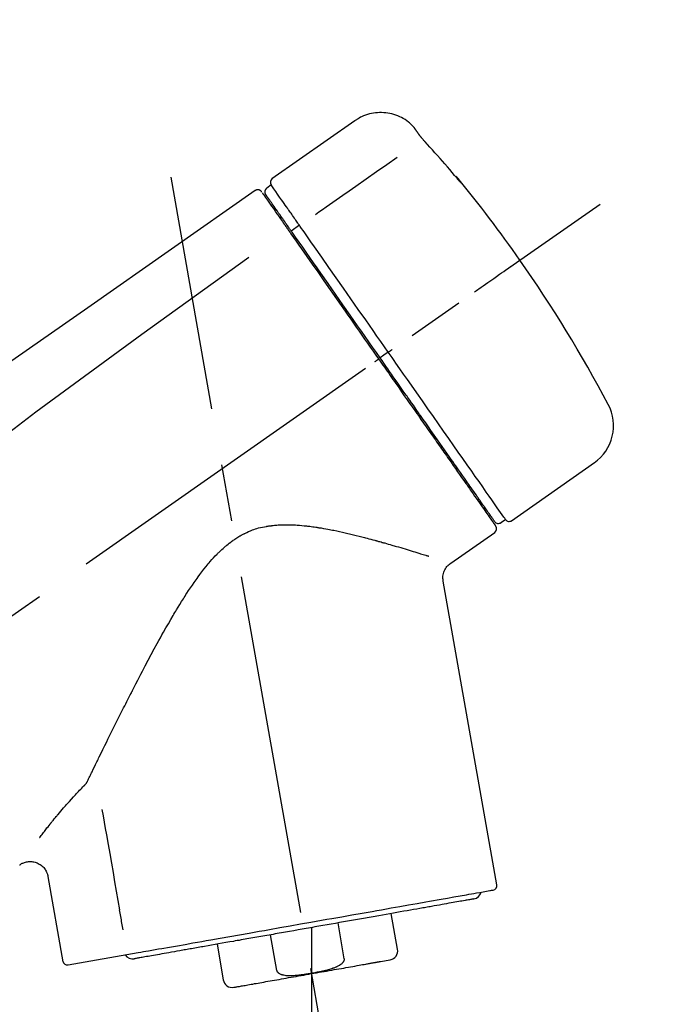
# Model space of a CAD drawing. Extents: x 163 to 26285, y 210 to 8610.
# Drawn here: x 8129 to 8201, y 3179 to 3287 of the extents above; entities that cross this region are included whole.
import ezdxf

# ---------------------------------------------------------------- set-up
doc = ezdxf.new("R2010")
doc.units = 0
doc.header["$LTSCALE"] = 50
doc.header["$MEASUREMENT"] = 0
doc.linetypes.add('CENTER2', pattern=[1.125, 0.75, -0.125, 0.125, -0.125])
doc.layers.get('0').update_dxf_attribs({"linetype": 'CONTINUOUS'})
doc.layers.add('150-機器', color=8, linetype='CONTINUOUS')
doc.layers.add('166-寸法B', color=11, linetype='CONTINUOUS')
doc.styles.add('KH001', font='txt')
doc.dimstyles.new('KH1xx030', dxfattribs={"dimscale": 30, "dimtxt": 2, "dimasz": 0.6, "dimexe": 0.3, "dimexo": 1.2, "dimgap": 0.5, "dimtad": 3, "dimdec": 1, "dimdsep": 46, "dimlunit": 6, "dimtxsty": 'KH001', "dimblk": 'DOT', "dimcen": 1, "dimdle": 1, "dimclrd": 256, "dimclre": 256, "dimclrt": 256, "dimadec": 0, "dimazin": 0, "dimtfac": 1, "dimtdec": 1, "dimtix": 1, "dimtmove": 2, "dimatfit": 3, "dimldrblk": 'CLOSEDBLANK', "dimfxl": 1, "dimtolj": 1, "dimtzin": 0, "dimlwd": -1, "dimlwe": -1, "dimarcsym": 0})

# ---------------------------------------------------------------- blocks, each defined once
blk = doc.blocks.new('_Dot')
at = {"color": 0, "linetype": 'ByBlock', "lineweight": -2}
blk.add_line((-0.5, 0), (-1, 0), dxfattribs=at)
at = {"color": 0, "linetype": 'ByBlock', "const_width": 0.5}
blk.add_lwpolyline([(-0.25, 0, 1), (0.25, 0, 1)], format="xyb", close=True, dxfattribs=at)
blk = doc.blocks.new('*D182')
at = {"layer": '166-寸法B', "transparency": 16777216}
for p, q in [((7386.62, 3285.51), (7386.62, 3351.95)), ((8486.62, 3063.49), (8486.62, 3351.95)), ((8468.62, 3342.95), (7404.62, 3342.95))]:
    blk.add_line(p, q, dxfattribs=at)
at = {"layer": '166-寸法B', "transparency": 16777216, "xscale": 18, "yscale": 18, "zscale": 18, "rotation": 180}
blk.add_blockref('_Dot', (7386.62, 3342.95), dxfattribs=at)
at = {"layer": '166-寸法B', "transparency": 16777216, "xscale": 18, "yscale": 18, "zscale": 18}
blk.add_blockref('_Dot', (8486.62, 3342.95), dxfattribs=at)
at = {"layer": '166-寸法B', "transparency": 16777216, "insert": (7936.62, 3391.75), "char_height": 60, "attachment_point": 5, "style": 'KH001'}
blk.add_mtext('\\A1;1,100', dxfattribs=at)
blk = doc.blocks.new('_ClosedBlank')
at = {"color": 0, "linetype": 'ByBlock', "lineweight": -2}
for p, q in [((-1, 0.1667), (0, 0)), ((-1, 0.1667), (-1, -0.1667)), ((0, 0), (-1, -0.1667))]:
    blk.add_line(p, q, dxfattribs=at)

msp = doc.modelspace()

# ---------------------------------------------------------------- linework, layer by layer
at = {"layer": '150-機器', "color": 13, "linetype": 'Continuous'}
for p, q in [((8166.22, 3276.37), (8157.09, 3269.98)), ((8157.01, 3269.31), (8156.52, 3268.97)), ((8158.14, 3265.78), (8157.98, 3265.67)), ((8160.11, 3264.89), (8159.22, 3264.24)), ((8169.39, 3250.59), (8168.98, 3250.3)), ((8169.88, 3250.93), (8169.39, 3250.59)), ((8183.4, 3232.4), (8192.54, 3238.79)), ((8179.66, 3234.7), (8179.82, 3234.82)), ((8182.26, 3232.2), (8182.75, 3232.55)), ((8176.74, 3227.73), (8181.57, 3231.11)), ((8181.81, 3192.39), (8175.92, 3225.77)), ((8132.48, 3193.3), (8134.13, 3183.93)), ((8170.9, 3185.3), (8170.21, 3189.23)), ((8161.45, 3187.69), (8161.45, 3182.65)), ((8164.32, 3188.19), (8165.01, 3184.26)), ((8157.64, 3182.96), (8156.95, 3186.89)), ((8151.06, 3185.85), (8151.75, 3181.93)), ((8134.7, 3183.58), (8142.41, 3184.94)), ((8169.04, 3183.96), (8170.09, 3184.15))]:
    msp.add_line(p, q, dxfattribs=at)
at = {"layer": '150-機器', "color": 13, "linetype": 'CENTER2'}
for p, q in [((8170.04, 3133.93), (8146.01, 3270.17)), ((7906.28, 3066.35), (8193.15, 3267.22)), ((8161.45, 3182.65), (8161.45, 3122.45))]:
    msp.add_line(p, q, dxfattribs=at)
at = {"layer": '150-機器', "color": 13, "linetype": 'Continuous'}
for points in [[(8172.74, 3275.6), (8172.69, 3275.66), (8172.64, 3275.72), (8172.59, 3275.77), (8172.54, 3275.83), (8172.43, 3275.94), (8172.32, 3276.04), (8172.21, 3276.14), (8172.1, 3276.23), (8171.91, 3276.37), (8171.73, 3276.5), (8171.53, 3276.61), (8171.33, 3276.72), (8171.13, 3276.82), (8170.92, 3276.91), (8170.71, 3276.99), (8170.49, 3277.06), (8170.27, 3277.12), (8170.05, 3277.17), (8169.83, 3277.21), (8169.6, 3277.24), (8169.38, 3277.26), (8169.15, 3277.27), (8168.93, 3277.27), (8168.7, 3277.26), (8168.47, 3277.24), (8168.25, 3277.21), (8168.03, 3277.17), (8167.81, 3277.12), (8167.59, 3277.06), (8167.37, 3276.99), (8167.16, 3276.91), (8166.95, 3276.81), (8166.82, 3276.75), (8166.69, 3276.67), (8166.56, 3276.6), (8166.43, 3276.52), (8166.37, 3276.47), (8166.31, 3276.43), (8166.24, 3276.39), (8166.18, 3276.34)], [(8172.75, 3275.58), (8172.75, 3275.58), (8172.75, 3275.58), (8172.75, 3275.58), (8172.75, 3275.58), (8172.75, 3275.58), (8172.75, 3275.59), (8172.74, 3275.59), (8172.74, 3275.59), (8172.74, 3275.6), (8172.74, 3275.6), (8172.74, 3275.6), (8172.73, 3275.6), (8172.73, 3275.61), (8172.73, 3275.61), (8172.73, 3275.61), (8172.73, 3275.61), (8172.72, 3275.62), (8172.72, 3275.62), (8172.72, 3275.62), (8172.72, 3275.62), (8172.72, 3275.62), (8172.72, 3275.63), (8172.72, 3275.63), (8172.72, 3275.63), (8172.71, 3275.63), (8172.71, 3275.63), (8172.71, 3275.63), (8172.71, 3275.63), (8172.71, 3275.63), (8172.71, 3275.64), (8172.71, 3275.64), (8172.71, 3275.64)], [(8173.31, 3274.78), (8173.31, 3274.79), (8173.3, 3274.79), (8173.3, 3274.79), (8173.3, 3274.8), (8173.29, 3274.81), (8173.28, 3274.82), (8173.28, 3274.83), (8173.27, 3274.84), (8173.26, 3274.85), (8173.25, 3274.87), (8173.24, 3274.89), (8173.23, 3274.9), (8173.21, 3274.92), (8173.2, 3274.94), (8173.18, 3274.96), (8173.17, 3274.98), (8173.15, 3275.01), (8173.13, 3275.03), (8173.11, 3275.06), (8173.1, 3275.09), (8173.08, 3275.11), (8173.06, 3275.14), (8173.04, 3275.17), (8173.02, 3275.19), (8173, 3275.22), (8172.99, 3275.24), (8172.97, 3275.27), (8172.95, 3275.29), (8172.94, 3275.31), (8172.93, 3275.32), (8172.92, 3275.34), (8172.9, 3275.36), (8172.89, 3275.37), (8172.88, 3275.39), (8172.87, 3275.4), (8172.86, 3275.42), (8172.86, 3275.43), (8172.85, 3275.44), (8172.84, 3275.45), (8172.83, 3275.47), (8172.82, 3275.48), (8172.81, 3275.49), (8172.81, 3275.5), (8172.8, 3275.51), (8172.79, 3275.52), (8172.79, 3275.53), (8172.78, 3275.54), (8172.77, 3275.55), (8172.77, 3275.55), (8172.77, 3275.56), (8172.76, 3275.56), (8172.76, 3275.57), (8172.76, 3275.57), (8172.76, 3275.57), (8172.75, 3275.58), (8172.75, 3275.58)], [(8174.17, 3273.77), (8174.17, 3273.77), (8174.16, 3273.78), (8174.16, 3273.78), (8174.15, 3273.79), (8174.14, 3273.8), (8174.13, 3273.81), (8174.12, 3273.82), (8174.11, 3273.84), (8174.09, 3273.85), (8174.08, 3273.87), (8174.06, 3273.89), (8174.04, 3273.91), (8174.03, 3273.93), (8174.01, 3273.95), (8173.99, 3273.97), (8173.98, 3273.98), (8173.95, 3274.01), (8173.93, 3274.04), (8173.91, 3274.06), (8173.89, 3274.09), (8173.86, 3274.12), (8173.83, 3274.15), (8173.8, 3274.18), (8173.77, 3274.22), (8173.74, 3274.25), (8173.71, 3274.29), (8173.68, 3274.33), (8173.65, 3274.37), (8173.62, 3274.4), (8173.59, 3274.43), (8173.56, 3274.47), (8173.53, 3274.5), (8173.51, 3274.53), (8173.49, 3274.55), (8173.47, 3274.58), (8173.45, 3274.6), (8173.44, 3274.62), (8173.42, 3274.64), (8173.41, 3274.65), (8173.39, 3274.67), (8173.39, 3274.68), (8173.38, 3274.69), (8173.37, 3274.7), (8173.36, 3274.71), (8173.35, 3274.72), (8173.34, 3274.73), (8173.34, 3274.74), (8173.33, 3274.75), (8173.33, 3274.76), (8173.32, 3274.76), (8173.32, 3274.77), (8173.32, 3274.77), (8173.31, 3274.78), (8173.31, 3274.78), (8173.31, 3274.78), (8173.31, 3274.78)], [(8177.43, 3270.05), (8177.16, 3270.37), (8176.9, 3270.68), (8176.63, 3271), (8176.37, 3271.31), (8176.1, 3271.62), (8175.83, 3271.93), (8175.56, 3272.24), (8175.28, 3272.55), (8175.01, 3272.85), (8174.73, 3273.16), (8174.45, 3273.46), (8174.17, 3273.77)], [(8170.85, 3272.32), (8169.71, 3271.53), (8168.58, 3270.74), (8167.45, 3269.94), (8166.31, 3269.15), (8165.59, 3268.64), (8164.87, 3268.14), (8164.15, 3267.64), (8163.43, 3267.13), (8163.04, 3266.86), (8162.65, 3266.58), (8162.26, 3266.31), (8161.87, 3266.04)], [(8177.82, 3269.63), (8177.82, 3269.62), (8177.82, 3269.62), (8177.82, 3269.62), (8177.82, 3269.62), (8177.82, 3269.62), (8177.83, 3269.61), (8177.83, 3269.61), (8177.83, 3269.61), (8177.83, 3269.6), (8177.84, 3269.6), (8177.84, 3269.59), (8177.84, 3269.59), (8177.84, 3269.59), (8177.84, 3269.58), (8177.84, 3269.58), (8177.84, 3269.58), (8177.84, 3269.58), (8177.83, 3269.58), (8177.83, 3269.59), (8177.82, 3269.6), (8177.81, 3269.62), (8177.8, 3269.63), (8177.79, 3269.64), (8177.78, 3269.65), (8177.76, 3269.66), (8177.74, 3269.68), (8177.73, 3269.7), (8177.71, 3269.72), (8177.69, 3269.74), (8177.67, 3269.76), (8177.65, 3269.79), (8177.63, 3269.81), (8177.61, 3269.83), (8177.59, 3269.86), (8177.57, 3269.88), (8177.55, 3269.9), (8177.53, 3269.92), (8177.52, 3269.94), (8177.5, 3269.96), (8177.48, 3269.99), (8177.47, 3270), (8177.46, 3270.01), (8177.45, 3270.02), (8177.44, 3270.03), (8177.44, 3270.03), (8177.44, 3270.04), (8177.43, 3270.04), (8177.43, 3270.05)], [(8177.5, 3270.07), (8177.5, 3270.07), (8177.5, 3270.07), (8177.5, 3270.07), (8177.51, 3270.07), (8177.51, 3270.07), (8177.51, 3270.06), (8177.51, 3270.06), (8177.52, 3270.05), (8177.53, 3270.04), (8177.54, 3270.02), (8177.55, 3270), (8177.56, 3269.99), (8177.58, 3269.97), (8177.59, 3269.95), (8177.61, 3269.93), (8177.62, 3269.91), (8177.63, 3269.89), (8177.65, 3269.87), (8177.66, 3269.85), (8177.67, 3269.83), (8177.69, 3269.81), (8177.7, 3269.79), (8177.72, 3269.77), (8177.73, 3269.75), (8177.74, 3269.73), (8177.75, 3269.71), (8177.77, 3269.7), (8177.78, 3269.68), (8177.78, 3269.67), (8177.79, 3269.66), (8177.8, 3269.65), (8177.81, 3269.64), (8177.81, 3269.64), (8177.81, 3269.63), (8177.81, 3269.63), (8177.82, 3269.63)], [(8177.73, 3269.69), (8177.73, 3269.69), (8177.73, 3269.69), (8177.73, 3269.7), (8177.73, 3269.7), (8177.72, 3269.71), (8177.72, 3269.71), (8177.71, 3269.72), (8177.7, 3269.73), (8177.69, 3269.74), (8177.68, 3269.76), (8177.66, 3269.77), (8177.65, 3269.79), (8177.64, 3269.8), (8177.63, 3269.81), (8177.62, 3269.82), (8177.61, 3269.83), (8177.61, 3269.84), (8177.6, 3269.84), (8177.6, 3269.85), (8177.59, 3269.86)], [(8177.73, 3269.7), (8177.74, 3269.7), (8177.75, 3269.69), (8177.76, 3269.69), (8177.76, 3269.68), (8177.77, 3269.67), (8177.78, 3269.67), (8177.79, 3269.66), (8177.79, 3269.65), (8177.8, 3269.65), (8177.8, 3269.64), (8177.81, 3269.63), (8177.82, 3269.63)], [(8155.25, 3268.69), (8146.06, 3262.25), (8136.87, 3255.82), (8127.68, 3249.38), (8118.49, 3242.95), (8109.3, 3236.51), (8100.11, 3230.08), (8090.91, 3223.64), (8081.72, 3217.2)], [(8155.81, 3268.7), (8155.8, 3268.71), (8155.79, 3268.71), (8155.78, 3268.72), (8155.76, 3268.73), (8155.74, 3268.74), (8155.72, 3268.75), (8155.7, 3268.76), (8155.68, 3268.77), (8155.64, 3268.78), (8155.6, 3268.78), (8155.56, 3268.79), (8155.53, 3268.79), (8155.49, 3268.78), (8155.45, 3268.78), (8155.42, 3268.77), (8155.38, 3268.76), (8155.36, 3268.75), (8155.34, 3268.74), (8155.31, 3268.73), (8155.29, 3268.72), (8155.28, 3268.71), (8155.27, 3268.7), (8155.26, 3268.7), (8155.25, 3268.69)], [(8155.95, 3268.53), (8155.93, 3268.58), (8155.9, 3268.63), (8155.87, 3268.67), (8155.82, 3268.69), (8155.82, 3268.7), (8155.82, 3268.7), (8155.81, 3268.7), (8155.81, 3268.7)], [(8158.7, 3266.9), (8158.56, 3267.09), (8158.42, 3267.29), (8158.29, 3267.49), (8158.15, 3267.68), (8157.94, 3267.99), (8157.72, 3268.29), (8157.51, 3268.59), (8157.3, 3268.9), (8157.23, 3269), (8157.15, 3269.1), (8157.08, 3269.21), (8157.01, 3269.31), (8157.01, 3269.31), (8157.01, 3269.31), (8157.01, 3269.31), (8157.01, 3269.31)], [(8156.04, 3268.43), (8156.04, 3268.43), (8156.05, 3268.43), (8156.05, 3268.42), (8156.05, 3268.42), (8156.08, 3268.38), (8156.11, 3268.34), (8156.13, 3268.3), (8156.16, 3268.26), (8156.27, 3268.11), (8156.38, 3267.95), (8156.48, 3267.8), (8156.59, 3267.65), (8156.75, 3267.42), (8156.91, 3267.2), (8157.06, 3266.97), (8157.22, 3266.75), (8157.33, 3266.6), (8157.43, 3266.45), (8157.53, 3266.3), (8157.64, 3266.15)], [(8158.12, 3265.81), (8157.98, 3266.02), (8157.83, 3266.22), (8157.69, 3266.43), (8157.55, 3266.63), (8157.44, 3266.78), (8157.33, 3266.94), (8157.22, 3267.09), (8157.12, 3267.24), (8157.03, 3267.37), (8156.94, 3267.5), (8156.85, 3267.63), (8156.76, 3267.76), (8156.74, 3267.78), (8156.72, 3267.81), (8156.71, 3267.83), (8156.69, 3267.85), (8156.66, 3267.89), (8156.64, 3267.93), (8156.61, 3267.97), (8156.58, 3268), (8156.57, 3268.02), (8156.56, 3268.04), (8156.55, 3268.05), (8156.54, 3268.07), (8156.51, 3268.11), (8156.49, 3268.15), (8156.46, 3268.18), (8156.43, 3268.22), (8156.42, 3268.23), (8156.41, 3268.25), (8156.41, 3268.26), (8156.4, 3268.27), (8156.4, 3268.27), (8156.4, 3268.27), (8156.4, 3268.27), (8156.39, 3268.28)], [(8158.75, 3266.83), (8158.74, 3266.83), (8158.74, 3266.84), (8158.74, 3266.84), (8158.73, 3266.85), (8158.73, 3266.86), (8158.72, 3266.86), (8158.72, 3266.87), (8158.72, 3266.87), (8158.71, 3266.88), (8158.71, 3266.89), (8158.7, 3266.89), (8158.7, 3266.9)], [(8160.11, 3264.89), (8160.07, 3264.94), (8160.03, 3265), (8159.99, 3265.05), (8159.95, 3265.11), (8159.88, 3265.21), (8159.8, 3265.32), (8159.73, 3265.43), (8159.65, 3265.53), (8159.56, 3265.67), (8159.46, 3265.81), (8159.36, 3265.95), (8159.27, 3266.09), (8159.19, 3266.2), (8159.11, 3266.31), (8159.03, 3266.42), (8158.95, 3266.53), (8158.92, 3266.59), (8158.88, 3266.64), (8158.84, 3266.69), (8158.81, 3266.74), (8158.79, 3266.76), (8158.78, 3266.79), (8158.76, 3266.81), (8158.75, 3266.83)], [(8157.64, 3266.15), (8157.66, 3266.12), (8157.69, 3266.08), (8157.71, 3266.05), (8157.73, 3266.02), (8157.81, 3265.91), (8157.89, 3265.8), (8157.96, 3265.69), (8158.04, 3265.58), (8158.14, 3265.44), (8158.24, 3265.3), (8158.34, 3265.15), (8158.44, 3265.01), (8158.5, 3264.92), (8158.56, 3264.84), (8158.62, 3264.75), (8158.68, 3264.67), (8158.74, 3264.58), (8158.8, 3264.49), (8158.86, 3264.41), (8158.92, 3264.32), (8158.98, 3264.23), (8159.05, 3264.13), (8159.12, 3264.04), (8159.18, 3263.95)], [(8159.31, 3264.12), (8159.27, 3264.17), (8159.24, 3264.21), (8159.2, 3264.26), (8159.17, 3264.31), (8159.14, 3264.36), (8159.11, 3264.4), (8159.07, 3264.45), (8159.04, 3264.5), (8158.98, 3264.58), (8158.92, 3264.67), (8158.86, 3264.76), (8158.8, 3264.84), (8158.77, 3264.88), (8158.74, 3264.93), (8158.71, 3264.97), (8158.68, 3265.01), (8158.63, 3265.08), (8158.58, 3265.15), (8158.53, 3265.22), (8158.48, 3265.3), (8158.46, 3265.33), (8158.44, 3265.36), (8158.41, 3265.39), (8158.39, 3265.43), (8158.35, 3265.48), (8158.31, 3265.54), (8158.27, 3265.59), (8158.23, 3265.65), (8158.22, 3265.67), (8158.2, 3265.7), (8158.18, 3265.72), (8158.17, 3265.74), (8158.16, 3265.76), (8158.14, 3265.78), (8158.13, 3265.8), (8158.12, 3265.81)], [(8160.24, 3264.69), (8160.23, 3264.71), (8160.22, 3264.72), (8160.21, 3264.74), (8160.2, 3264.76), (8160.19, 3264.77), (8160.17, 3264.79), (8160.16, 3264.81), (8160.15, 3264.82), (8160.14, 3264.84), (8160.13, 3264.85), (8160.12, 3264.87), (8160.11, 3264.89)], [(8169.88, 3250.93), (8169.46, 3251.52), (8169.05, 3252.12), (8168.63, 3252.71), (8168.22, 3253.3), (8167.4, 3254.47), (8166.58, 3255.64), (8165.76, 3256.81), (8164.94, 3257.98), (8164.14, 3259.12), (8163.35, 3260.25), (8162.56, 3261.39), (8161.76, 3262.52), (8161.38, 3263.07), (8161, 3263.61), (8160.62, 3264.15), (8160.24, 3264.69)], [(8159.18, 3263.95), (8159.47, 3263.53), (8159.76, 3263.12), (8160.05, 3262.71), (8160.34, 3262.3), (8160.93, 3261.45), (8161.53, 3260.6), (8162.12, 3259.75), (8162.72, 3258.9), (8163.32, 3258.04), (8163.93, 3257.17), (8164.53, 3256.31), (8165.14, 3255.44), (8165.44, 3255), (8165.75, 3254.57), (8166.06, 3254.13), (8166.36, 3253.69), (8166.67, 3253.25), (8166.98, 3252.81), (8167.28, 3252.38), (8167.59, 3251.94), (8167.9, 3251.5), (8168.2, 3251.06), (8168.51, 3250.62), (8168.82, 3250.19)], [(8168.98, 3250.3), (8168.57, 3250.89), (8168.16, 3251.48), (8167.74, 3252.07), (8167.33, 3252.65), (8166.92, 3253.24), (8166.51, 3253.82), (8166.1, 3254.41), (8165.7, 3254.99), (8164.88, 3256.15), (8164.07, 3257.31), (8163.26, 3258.47), (8162.45, 3259.63), (8162.05, 3260.2), (8161.65, 3260.77), (8161.25, 3261.34), (8160.85, 3261.91), (8160.47, 3262.46), (8160.08, 3263.01), (8159.69, 3263.56), (8159.31, 3264.12)], [(8154.54, 3261.35), (8142.8, 3252.89), (8131.16, 3244.33), (8119.68, 3235.56), (8108.45, 3226.48), (8104.95, 3223.52), (8101.48, 3220.53), (8098.03, 3217.51), (8094.58, 3214.49)], [(8179.34, 3257.55), (8179.46, 3257.64), (8179.58, 3257.72), (8179.71, 3257.81), (8179.83, 3257.9), (8180.08, 3258.07), (8180.32, 3258.24), (8180.57, 3258.41), (8180.82, 3258.59), (8181.14, 3258.81), (8181.46, 3259.04), (8181.78, 3259.26), (8182.1, 3259.49), (8182.33, 3259.65), (8182.57, 3259.81), (8182.8, 3259.97), (8183.03, 3260.14), (8183.11, 3260.19), (8183.18, 3260.24), (8183.26, 3260.3), (8183.33, 3260.35), (8183.35, 3260.36), (8183.36, 3260.37), (8183.38, 3260.38), (8183.39, 3260.39)], [(8168.41, 3249.9), (8168.42, 3249.91), (8168.44, 3249.92), (8168.45, 3249.93), (8168.46, 3249.94), (8168.48, 3249.95), (8168.49, 3249.96), (8168.5, 3249.96), (8168.52, 3249.97), (8168.54, 3249.99), (8168.57, 3250.01), (8168.59, 3250.03), (8168.62, 3250.04), (8168.63, 3250.05), (8168.64, 3250.06), (8168.65, 3250.07), (8168.66, 3250.07), (8168.68, 3250.09), (8168.7, 3250.1), (8168.72, 3250.11), (8168.74, 3250.13), (8168.74, 3250.13), (8168.75, 3250.14), (8168.76, 3250.14), (8168.77, 3250.15), (8168.78, 3250.16), (8168.79, 3250.16), (8168.8, 3250.17), (8168.81, 3250.18), (8168.81, 3250.18), (8168.81, 3250.18), (8168.82, 3250.18), (8168.82, 3250.19)], [(8168.82, 3250.19), (8168.98, 3249.96), (8169.13, 3249.74), (8169.29, 3249.51), (8169.45, 3249.29), (8169.61, 3249.06), (8169.76, 3248.84), (8169.92, 3248.61), (8170.08, 3248.38), (8170.24, 3248.16), (8170.39, 3247.93), (8170.55, 3247.71), (8170.71, 3247.48), (8171.02, 3247.04), (8171.33, 3246.59), (8171.64, 3246.15), (8171.96, 3245.7), (8172.11, 3245.49), (8172.26, 3245.27), (8172.41, 3245.05), (8172.56, 3244.83), (8172.72, 3244.62), (8172.87, 3244.4), (8173.02, 3244.18), (8173.18, 3243.96), (8173.47, 3243.54), (8173.76, 3243.13), (8174.05, 3242.71), (8174.35, 3242.29), (8174.49, 3242.09), (8174.63, 3241.89), (8174.77, 3241.69), (8174.91, 3241.49), (8175.05, 3241.29), (8175.19, 3241.09), (8175.33, 3240.89), (8175.47, 3240.69), (8175.6, 3240.5), (8175.73, 3240.31), (8175.86, 3240.13), (8175.99, 3239.94), (8176.13, 3239.75), (8176.26, 3239.56), (8176.39, 3239.37), (8176.52, 3239.18), (8176.77, 3238.84), (8177.01, 3238.49), (8177.25, 3238.14), (8177.5, 3237.79), (8177.72, 3237.47), (8177.94, 3237.15), (8178.17, 3236.83), (8178.39, 3236.51), (8178.49, 3236.37), (8178.59, 3236.23), (8178.69, 3236.09), (8178.79, 3235.94), (8178.89, 3235.8), (8178.99, 3235.66), (8179.09, 3235.52), (8179.19, 3235.37), (8179.36, 3235.12), (8179.54, 3234.87), (8179.71, 3234.63), (8179.89, 3234.38), (8180.04, 3234.16), (8180.18, 3233.95), (8180.33, 3233.74), (8180.48, 3233.53), (8180.6, 3233.36), (8180.72, 3233.19), (8180.84, 3233.01), (8180.96, 3232.84), (8181.05, 3232.71), (8181.14, 3232.58), (8181.23, 3232.45), (8181.33, 3232.32), (8181.39, 3232.24), (8181.45, 3232.15), (8181.51, 3232.06), (8181.57, 3231.97), (8181.58, 3231.96), (8181.6, 3231.94), (8181.61, 3231.92), (8181.63, 3231.89), (8181.66, 3231.85), (8181.68, 3231.82), (8181.69, 3231.8), (8181.69, 3231.8), (8181.69, 3231.8), (8181.69, 3231.8), (8181.69, 3231.8), (8181.69, 3231.8)], [(8181.56, 3232.33), (8181.57, 3232.33), (8181.57, 3232.32), (8181.57, 3232.32), (8181.57, 3232.32), (8181.57, 3232.32), (8181.57, 3232.32), (8181.57, 3232.33), (8181.57, 3232.33), (8181.56, 3232.33), (8181.56, 3232.33), (8181.56, 3232.33), (8181.56, 3232.33), (8181.54, 3232.36), (8181.52, 3232.39), (8181.51, 3232.41), (8181.49, 3232.44), (8181.44, 3232.51), (8181.39, 3232.58), (8181.33, 3232.66), (8181.28, 3232.73), (8181.27, 3232.75), (8181.26, 3232.76), (8181.25, 3232.78), (8181.24, 3232.79), (8181.21, 3232.83), (8181.19, 3232.87), (8181.16, 3232.9), (8181.14, 3232.94), (8181.12, 3232.96), (8181.11, 3232.98), (8181.1, 3233), (8181.08, 3233.02), (8181.04, 3233.08), (8180.99, 3233.15), (8180.95, 3233.21), (8180.9, 3233.27), (8180.87, 3233.32), (8180.83, 3233.37), (8180.8, 3233.42), (8180.76, 3233.47), (8180.69, 3233.58), (8180.61, 3233.7), (8180.53, 3233.81), (8180.45, 3233.92), (8180.41, 3233.98), (8180.36, 3234.05), (8180.32, 3234.11), (8180.27, 3234.17), (8180.2, 3234.27), (8180.13, 3234.38), (8180.06, 3234.48), (8179.98, 3234.59), (8179.96, 3234.62), (8179.93, 3234.66), (8179.91, 3234.7), (8179.88, 3234.73), (8179.83, 3234.81), (8179.78, 3234.88), (8179.72, 3234.96), (8179.67, 3235.04), (8179.64, 3235.08), (8179.61, 3235.12), (8179.59, 3235.16), (8179.56, 3235.2), (8179.41, 3235.4), (8179.27, 3235.61), (8179.13, 3235.81), (8178.98, 3236.02), (8178.85, 3236.2), (8178.72, 3236.39), (8178.59, 3236.57), (8178.46, 3236.76), (8178.24, 3237.07), (8178.03, 3237.38), (8177.81, 3237.69), (8177.59, 3238), (8177.51, 3238.11), (8177.44, 3238.22), (8177.36, 3238.33), (8177.29, 3238.44), (8177.12, 3238.67), (8176.96, 3238.9), (8176.8, 3239.13), (8176.64, 3239.36), (8176.56, 3239.48), (8176.48, 3239.59), (8176.39, 3239.71), (8176.31, 3239.83), (8176.05, 3240.2), (8175.8, 3240.56), (8175.54, 3240.93), (8175.28, 3241.3), (8175.1, 3241.56), (8174.92, 3241.81), (8174.74, 3242.07), (8174.56, 3242.33), (8174.28, 3242.74), (8173.99, 3243.15), (8173.7, 3243.55), (8173.42, 3243.96), (8173.32, 3244.1), (8173.22, 3244.24), (8173.12, 3244.38), (8173.03, 3244.52), (8172.83, 3244.81), (8172.63, 3245.09), (8172.43, 3245.37), (8172.24, 3245.65), (8172.14, 3245.79), (8172.04, 3245.94), (8171.94, 3246.08), (8171.84, 3246.22), (8171.53, 3246.65), (8171.23, 3247.08), (8170.93, 3247.51), (8170.63, 3247.94), (8170.43, 3248.24), (8170.22, 3248.53), (8170.02, 3248.82), (8169.81, 3249.11), (8169.6, 3249.41), (8169.4, 3249.71), (8169.19, 3250), (8168.98, 3250.3)], [(8169.88, 3250.93), (8169.88, 3250.93), (8169.89, 3250.93), (8169.89, 3250.94), (8169.9, 3250.94), (8169.9, 3250.94), (8169.91, 3250.95), (8169.91, 3250.95), (8169.92, 3250.95), (8169.92, 3250.96), (8169.93, 3250.97), (8169.94, 3250.97), (8169.95, 3250.98), (8169.97, 3250.99), (8169.98, 3251), (8170, 3251.01), (8170.01, 3251.02), (8170.04, 3251.04), (8170.07, 3251.06), (8170.1, 3251.08), (8170.13, 3251.1), (8170.15, 3251.12), (8170.18, 3251.14), (8170.21, 3251.16), (8170.23, 3251.18), (8170.25, 3251.19), (8170.26, 3251.19), (8170.27, 3251.2), (8170.29, 3251.21), (8170.29, 3251.21), (8170.29, 3251.21), (8170.29, 3251.21), (8170.29, 3251.22)], [(8182.75, 3232.54), (8182.75, 3232.55), (8182.75, 3232.55), (8182.75, 3232.55), (8182.75, 3232.55), (8182.71, 3232.61), (8182.67, 3232.67), (8182.63, 3232.72), (8182.59, 3232.78), (8182.4, 3233.05), (8182.22, 3233.31), (8182.03, 3233.57), (8181.85, 3233.84), (8181.55, 3234.26), (8181.25, 3234.69), (8180.95, 3235.12), (8180.65, 3235.55), (8180.25, 3236.12), (8179.85, 3236.7), (8179.44, 3237.27), (8179.04, 3237.85), (8178.55, 3238.55), (8178.06, 3239.25), (8177.57, 3239.95), (8177.08, 3240.65), (8176.52, 3241.45), (8175.96, 3242.25), (8175.4, 3243.05), (8174.84, 3243.85), (8174.23, 3244.72), (8173.62, 3245.58), (8173.01, 3246.45), (8172.41, 3247.32), (8171.99, 3247.92), (8171.56, 3248.52), (8171.14, 3249.12), (8170.72, 3249.73), (8170.51, 3250.03), (8170.3, 3250.33), (8170.09, 3250.63), (8169.88, 3250.93)], [(8136.83, 3203.78), (8136.89, 3203.91), (8136.95, 3204.04), (8137.01, 3204.17), (8137.08, 3204.29), (8137.14, 3204.42), (8137.2, 3204.56), (8137.27, 3204.69), (8137.33, 3204.82), (8137.46, 3205.09), (8137.59, 3205.36), (8137.72, 3205.62), (8137.85, 3205.89), (8137.92, 3206.03), (8137.99, 3206.17), (8138.05, 3206.3), (8138.12, 3206.44), (8138.33, 3206.86), (8138.53, 3207.27), (8138.74, 3207.69), (8138.94, 3208.11), (8139.08, 3208.39), (8139.22, 3208.68), (8139.37, 3208.97), (8139.51, 3209.26), (8139.73, 3209.7), (8139.95, 3210.14), (8140.17, 3210.58), (8140.39, 3211.02), (8140.46, 3211.17), (8140.54, 3211.32), (8140.61, 3211.47), (8140.69, 3211.61), (8140.8, 3211.84), (8140.92, 3212.07), (8141.03, 3212.29), (8141.15, 3212.52), (8141.18, 3212.59), (8141.22, 3212.67), (8141.26, 3212.74), (8141.3, 3212.82), (8141.38, 3212.97), (8141.45, 3213.12), (8141.53, 3213.27), (8141.61, 3213.42), (8141.65, 3213.5), (8141.68, 3213.57), (8141.72, 3213.65), (8141.76, 3213.73), (8141.96, 3214.11), (8142.15, 3214.49), (8142.35, 3214.87), (8142.54, 3215.24), (8142.7, 3215.55), (8142.86, 3215.86), (8143.02, 3216.16), (8143.18, 3216.47), (8143.51, 3217.08), (8143.84, 3217.7), (8144.17, 3218.31), (8144.5, 3218.92), (8144.67, 3219.23), (8144.84, 3219.54), (8145.01, 3219.85), (8145.18, 3220.15), (8145.44, 3220.62), (8145.71, 3221.08), (8145.97, 3221.53), (8146.24, 3221.99), (8146.33, 3222.15), (8146.43, 3222.3), (8146.52, 3222.45), (8146.61, 3222.6), (8146.79, 3222.91), (8146.98, 3223.21), (8147.17, 3223.52), (8147.36, 3223.82), (8147.45, 3223.97), (8147.55, 3224.13), (8147.65, 3224.28), (8147.74, 3224.43), (8147.94, 3224.73), (8148.14, 3225.03), (8148.35, 3225.33), (8148.55, 3225.63), (8148.65, 3225.78), (8148.76, 3225.92), (8148.86, 3226.07), (8148.97, 3226.22), (8149.18, 3226.51), (8149.4, 3226.8), (8149.62, 3227.08), (8149.85, 3227.37), (8149.96, 3227.51), (8150.08, 3227.65), (8150.19, 3227.79), (8150.31, 3227.93), (8150.49, 3228.13), (8150.68, 3228.33), (8150.87, 3228.53), (8151.06, 3228.72), (8151.12, 3228.79), (8151.19, 3228.86), (8151.25, 3228.92), (8151.32, 3228.98), (8151.45, 3229.11), (8151.58, 3229.24), (8151.72, 3229.36), (8151.85, 3229.48), (8151.92, 3229.54), (8151.99, 3229.6), (8152.06, 3229.66), (8152.13, 3229.72), (8152.27, 3229.83), (8152.41, 3229.94), (8152.56, 3230.05), (8152.7, 3230.16), (8152.78, 3230.22), (8152.85, 3230.27), (8152.93, 3230.32), (8153, 3230.37), (8153.12, 3230.45), (8153.23, 3230.52), (8153.35, 3230.59), (8153.47, 3230.66), (8153.51, 3230.68), (8153.54, 3230.71), (8153.58, 3230.73), (8153.62, 3230.75), (8153.7, 3230.8), (8153.79, 3230.84), (8153.87, 3230.88), (8153.95, 3230.93), (8153.99, 3230.95), (8154.03, 3230.97), (8154.07, 3230.99), (8154.11, 3231.01), (8154.32, 3231.11), (8154.52, 3231.21), (8154.73, 3231.3), (8154.94, 3231.39), (8155.11, 3231.45), (8155.28, 3231.51), (8155.45, 3231.56), (8155.63, 3231.61), (8155.84, 3231.66), (8156.06, 3231.7), (8156.29, 3231.74), (8156.51, 3231.78), (8156.55, 3231.79), (8156.6, 3231.8), (8156.64, 3231.8), (8156.69, 3231.81), (8156.77, 3231.83), (8156.86, 3231.84), (8156.95, 3231.85), (8157.04, 3231.86), (8157.09, 3231.87), (8157.13, 3231.87), (8157.18, 3231.88), (8157.22, 3231.88), (8157.36, 3231.9), (8157.49, 3231.91), (8157.62, 3231.93), (8157.76, 3231.94), (8157.85, 3231.94), (8157.94, 3231.95), (8158.02, 3231.95), (8158.11, 3231.95), (8158.38, 3231.96), (8158.64, 3231.97), (8158.91, 3231.97), (8159.17, 3231.97), (8159.35, 3231.97), (8159.52, 3231.96), (8159.69, 3231.95), (8159.87, 3231.93), (8160.13, 3231.91), (8160.39, 3231.89), (8160.64, 3231.86), (8160.9, 3231.83), (8160.99, 3231.82), (8161.07, 3231.81), (8161.16, 3231.8), (8161.25, 3231.79), (8161.41, 3231.77), (8161.58, 3231.75), (8161.75, 3231.72), (8161.92, 3231.7), (8162.01, 3231.68), (8162.09, 3231.67), (8162.17, 3231.66), (8162.26, 3231.64), (8162.5, 3231.61), (8162.75, 3231.56), (8163, 3231.52), (8163.25, 3231.48), (8163.41, 3231.45), (8163.57, 3231.41), (8163.73, 3231.38), (8163.89, 3231.35), (8164.21, 3231.28), (8164.52, 3231.22), (8164.83, 3231.15), (8165.15, 3231.08), (8165.3, 3231.04), (8165.45, 3231.01), (8165.61, 3230.97), (8165.76, 3230.93), (8166.06, 3230.86), (8166.36, 3230.79), (8166.66, 3230.71), (8166.96, 3230.64), (8167.1, 3230.6), (8167.25, 3230.56), (8167.39, 3230.53), (8167.54, 3230.49), (8167.75, 3230.43), (8167.97, 3230.37), (8168.18, 3230.32), (8168.39, 3230.26), (8168.46, 3230.24), (8168.53, 3230.22), (8168.6, 3230.2), (8168.67, 3230.18), (8168.81, 3230.14), (8168.94, 3230.11), (8169.08, 3230.07), (8169.22, 3230.03), (8169.28, 3230.01), (8169.35, 3229.99), (8169.42, 3229.97), (8169.48, 3229.96), (8169.68, 3229.9), (8169.88, 3229.84), (8170.07, 3229.79), (8170.27, 3229.73), (8170.39, 3229.7), (8170.52, 3229.66), (8170.64, 3229.62), (8170.77, 3229.59), (8171.01, 3229.52), (8171.24, 3229.45), (8171.48, 3229.38), (8171.72, 3229.3), (8171.83, 3229.27), (8171.94, 3229.24), (8172.06, 3229.2), (8172.17, 3229.17), (8172.38, 3229.1), (8172.6, 3229.04), (8172.81, 3228.97), (8173.03, 3228.91), (8173.13, 3228.88), (8173.23, 3228.85), (8173.33, 3228.81), (8173.43, 3228.78), (8173.57, 3228.74), (8173.71, 3228.7), (8173.85, 3228.65), (8173.99, 3228.61), (8174.04, 3228.59), (8174.08, 3228.58), (8174.12, 3228.57), (8174.17, 3228.55), (8174.21, 3228.54), (8174.26, 3228.53), (8174.3, 3228.51), (8174.34, 3228.5)], [(8175.92, 3225.75), (8175.92, 3225.8), (8175.91, 3225.85), (8175.9, 3225.89), (8175.89, 3225.94), (8175.88, 3226.04), (8175.88, 3226.13), (8175.88, 3226.22), (8175.88, 3226.32), (8175.9, 3226.46), (8175.93, 3226.6), (8175.97, 3226.74), (8176.02, 3226.87), (8176.08, 3227), (8176.15, 3227.13), (8176.23, 3227.25), (8176.31, 3227.37), (8176.38, 3227.43), (8176.44, 3227.5), (8176.51, 3227.56), (8176.59, 3227.62), (8176.63, 3227.65), (8176.67, 3227.68), (8176.7, 3227.7), (8176.74, 3227.73)], [(8136.44, 3203.26), (8136.46, 3203.28), (8136.49, 3203.3), (8136.51, 3203.32), (8136.53, 3203.34), (8136.55, 3203.37), (8136.57, 3203.39), (8136.58, 3203.41), (8136.6, 3203.43), (8136.63, 3203.47), (8136.67, 3203.52), (8136.7, 3203.56), (8136.73, 3203.6), (8136.74, 3203.63), (8136.76, 3203.65), (8136.77, 3203.67), (8136.78, 3203.69), (8136.8, 3203.71), (8136.81, 3203.74), (8136.82, 3203.76), (8136.83, 3203.78)], [(8131.56, 3197.57), (8131.56, 3197.57), (8131.56, 3197.58), (8131.57, 3197.58), (8131.57, 3197.59), (8131.57, 3197.59), (8131.58, 3197.59), (8131.58, 3197.6), (8131.58, 3197.6), (8131.67, 3197.71), (8131.75, 3197.82), (8131.83, 3197.93), (8131.92, 3198.04), (8132, 3198.15), (8132.09, 3198.26), (8132.17, 3198.37), (8132.26, 3198.48), (8132.37, 3198.63), (8132.49, 3198.77), (8132.61, 3198.92), (8132.72, 3199.06), (8132.74, 3199.09), (8132.77, 3199.12), (8132.79, 3199.15), (8132.81, 3199.18), (8132.86, 3199.23), (8132.91, 3199.29), (8132.96, 3199.35), (8133, 3199.41), (8133.03, 3199.44), (8133.05, 3199.47), (8133.08, 3199.5), (8133.1, 3199.53), (8133.17, 3199.62), (8133.24, 3199.7), (8133.32, 3199.79), (8133.39, 3199.88), (8133.44, 3199.94), (8133.49, 3200), (8133.54, 3200.06), (8133.59, 3200.12), (8133.74, 3200.3), (8133.89, 3200.48), (8134.04, 3200.66), (8134.19, 3200.83), (8134.3, 3200.96), (8134.4, 3201.08), (8134.51, 3201.2), (8134.62, 3201.32), (8134.84, 3201.56), (8135.06, 3201.8), (8135.28, 3202.05), (8135.5, 3202.29), (8135.61, 3202.41), (8135.73, 3202.53), (8135.84, 3202.65), (8135.96, 3202.77), (8136.08, 3202.9), (8136.2, 3203.02), (8136.32, 3203.14), (8136.44, 3203.26)], [(8138.41, 3200.65), (8138.54, 3199.96), (8138.66, 3199.26), (8138.78, 3198.56), (8138.9, 3197.86), (8139.09, 3196.83), (8139.27, 3195.81), (8139.45, 3194.78), (8139.63, 3193.75), (8139.81, 3192.72), (8139.99, 3191.69), (8140.17, 3190.67), (8140.35, 3189.64)], [(8129.38, 3194.55), (8129.4, 3194.56), (8129.41, 3194.57), (8129.42, 3194.58), (8129.43, 3194.59), (8129.47, 3194.62), (8129.5, 3194.65), (8129.54, 3194.68), (8129.58, 3194.71), (8129.66, 3194.75), (8129.74, 3194.78), (8129.82, 3194.81), (8129.9, 3194.84), (8130.01, 3194.87), (8130.12, 3194.9), (8130.23, 3194.92), (8130.34, 3194.93), (8130.46, 3194.94), (8130.58, 3194.94), (8130.7, 3194.94), (8130.82, 3194.92), (8130.94, 3194.9), (8131.07, 3194.87), (8131.18, 3194.83), (8131.3, 3194.79), (8131.42, 3194.73), (8131.53, 3194.67), (8131.64, 3194.6), (8131.75, 3194.53), (8131.85, 3194.45), (8131.94, 3194.36), (8132.02, 3194.27), (8132.1, 3194.17), (8132.17, 3194.08), (8132.23, 3193.98), (8132.28, 3193.88), (8132.34, 3193.78), (8132.37, 3193.7), (8132.4, 3193.63), (8132.43, 3193.56), (8132.45, 3193.48), (8132.46, 3193.44), (8132.46, 3193.4), (8132.47, 3193.36), (8132.47, 3193.32), (8132.47, 3193.31), (8132.47, 3193.31), (8132.47, 3193.3), (8132.47, 3193.3)], [(8142.41, 3184.94), (8142.69, 3184.99), (8142.97, 3185.04), (8143.25, 3185.09), (8143.54, 3185.14), (8143.9, 3185.2), (8144.27, 3185.26), (8144.63, 3185.33), (8145, 3185.39), (8145.85, 3185.54), (8146.7, 3185.69), (8147.56, 3185.84), (8148.41, 3186), (8148.9, 3186.08), (8149.39, 3186.17), (8149.88, 3186.25), (8150.37, 3186.34), (8151.42, 3186.53), (8152.48, 3186.71), (8153.53, 3186.9), (8154.58, 3187.08), (8155.14, 3187.18), (8155.7, 3187.28), (8156.27, 3187.38), (8156.83, 3187.48), (8157.97, 3187.68), (8159.1, 3187.88), (8160.24, 3188.08), (8161.38, 3188.28), (8161.96, 3188.38), (8162.53, 3188.48), (8163.11, 3188.59), (8163.68, 3188.69), (8164.78, 3188.88), (8165.89, 3189.08), (8166.99, 3189.27), (8168.09, 3189.46), (8168.62, 3189.56), (8169.14, 3189.65), (8169.67, 3189.74), (8170.2, 3189.84), (8171.15, 3190), (8172.1, 3190.17), (8173.05, 3190.34), (8173.99, 3190.51), (8174.42, 3190.58), (8174.84, 3190.65), (8175.26, 3190.73), (8175.68, 3190.8), (8176.38, 3190.93), (8177.07, 3191.05), (8177.77, 3191.17), (8178.47, 3191.29), (8178.74, 3191.34), (8179.01, 3191.39), (8179.28, 3191.44), (8179.56, 3191.49), (8179.92, 3191.55), (8180.29, 3191.62), (8180.66, 3191.68), (8181.03, 3191.75), (8181.12, 3191.76), (8181.21, 3191.78), (8181.31, 3191.8), (8181.4, 3191.81), (8181.4, 3191.81), (8181.4, 3191.81), (8181.4, 3191.81), (8181.4, 3191.81)], [(8179.3, 3190.83), (8179.3, 3190.83), (8179.3, 3190.83), (8179.29, 3190.83), (8179.29, 3190.83), (8179.28, 3190.83), (8179.26, 3190.83), (8179.24, 3190.82), (8179.23, 3190.82), (8179.21, 3190.82), (8179.19, 3190.81), (8179.17, 3190.81), (8179.15, 3190.81), (8179.07, 3190.79), (8178.98, 3190.78), (8178.9, 3190.76), (8178.81, 3190.75), (8178.69, 3190.73), (8178.56, 3190.7), (8178.43, 3190.68), (8178.31, 3190.66), (8178.14, 3190.63), (8177.97, 3190.6), (8177.8, 3190.57), (8177.63, 3190.54), (8177.41, 3190.5), (8177.2, 3190.46), (8176.99, 3190.43), (8176.78, 3190.39), (8176.53, 3190.35), (8176.28, 3190.3), (8176.03, 3190.26), (8175.78, 3190.21), (8175.5, 3190.16), (8175.21, 3190.11), (8174.92, 3190.06), (8174.64, 3190.01), (8174.48, 3189.98), (8174.32, 3189.96), (8174.16, 3189.93), (8174, 3189.9), (8173.84, 3189.87), (8173.68, 3189.84), (8173.52, 3189.81), (8173.36, 3189.79), (8173.01, 3189.72), (8172.66, 3189.66), (8172.3, 3189.6), (8171.95, 3189.54), (8171.58, 3189.47), (8171.2, 3189.41), (8170.82, 3189.34), (8170.44, 3189.27), (8170.04, 3189.2), (8169.64, 3189.13), (8169.24, 3189.06), (8168.84, 3188.99), (8168.63, 3188.95), (8168.42, 3188.91), (8168.21, 3188.88), (8167.99, 3188.84), (8167.78, 3188.8), (8167.57, 3188.77), (8167.36, 3188.73), (8167.15, 3188.69), (8166.72, 3188.61), (8166.28, 3188.54), (8165.84, 3188.46), (8165.4, 3188.38), (8164.95, 3188.3), (8164.51, 3188.23), (8164.06, 3188.15), (8163.61, 3188.07), (8163.15, 3187.99), (8162.7, 3187.91), (8162.25, 3187.83), (8161.79, 3187.75), (8161.56, 3187.71), (8161.33, 3187.67), (8161.1, 3187.63), (8160.87, 3187.58), (8160.64, 3187.54), (8160.42, 3187.5), (8160.19, 3187.46), (8159.96, 3187.42), (8159.5, 3187.34), (8159.04, 3187.26), (8158.59, 3187.18), (8158.13, 3187.1), (8157.9, 3187.06), (8157.68, 3187.02), (8157.45, 3186.98), (8157.23, 3186.94), (8157, 3186.9), (8156.78, 3186.86), (8156.55, 3186.82), (8156.32, 3186.78), (8155.88, 3186.71), (8155.45, 3186.63), (8155.01, 3186.55), (8154.57, 3186.47), (8154.35, 3186.43), (8154.14, 3186.4), (8153.92, 3186.36), (8153.71, 3186.32), (8153.5, 3186.28), (8153.28, 3186.25), (8153.07, 3186.21), (8152.86, 3186.17), (8152.45, 3186.1), (8152.04, 3186.03), (8151.64, 3185.96), (8151.23, 3185.88), (8150.84, 3185.82), (8150.46, 3185.75), (8150.07, 3185.68), (8149.69, 3185.61), (8149.51, 3185.58), (8149.34, 3185.55), (8149.16, 3185.52), (8148.98, 3185.49)], [(8140.74, 3187.43), (8140.71, 3187.61), (8140.68, 3187.8), (8140.65, 3187.98), (8140.61, 3188.16), (8140.58, 3188.35), (8140.55, 3188.53), (8140.52, 3188.72), (8140.48, 3188.9), (8140.45, 3189.09), (8140.42, 3189.27), (8140.39, 3189.45), (8140.35, 3189.64)], [(8148.98, 3185.49), (8148.8, 3185.46), (8148.62, 3185.42), (8148.45, 3185.39), (8148.27, 3185.36), (8148.11, 3185.33), (8147.94, 3185.3), (8147.78, 3185.28), (8147.61, 3185.25), (8147.45, 3185.22), (8147.29, 3185.19), (8147.12, 3185.16), (8146.96, 3185.13), (8146.66, 3185.08), (8146.37, 3185.03), (8146.07, 3184.97), (8145.77, 3184.92), (8145.51, 3184.88), (8145.25, 3184.83), (8144.99, 3184.78), (8144.73, 3184.74), (8144.51, 3184.7), (8144.29, 3184.66), (8144.07, 3184.62), (8143.85, 3184.58), (8143.67, 3184.55), (8143.49, 3184.52), (8143.3, 3184.49), (8143.12, 3184.45), (8142.99, 3184.43), (8142.85, 3184.41), (8142.71, 3184.38), (8142.57, 3184.36), (8142.47, 3184.34), (8142.38, 3184.32), (8142.28, 3184.31), (8142.19, 3184.29), (8142.14, 3184.28), (8142.09, 3184.27), (8142.04, 3184.26), (8141.99, 3184.25), (8141.98, 3184.25), (8141.98, 3184.25), (8141.98, 3184.25), (8141.98, 3184.25), (8141.98, 3184.25), (8141.97, 3184.25), (8141.97, 3184.25), (8141.97, 3184.25)], [(8165.01, 3184.26), (8165.02, 3184.24), (8165.02, 3184.22), (8165.02, 3184.2), (8165.03, 3184.18), (8165.02, 3184.15), (8165.02, 3184.13), (8165.02, 3184.11), (8165.01, 3184.09), (8165, 3184.05), (8164.98, 3184.01), (8164.96, 3183.97), (8164.94, 3183.93), (8164.93, 3183.91), (8164.92, 3183.89), (8164.9, 3183.88), (8164.89, 3183.86), (8164.85, 3183.81), (8164.81, 3183.76), (8164.76, 3183.71), (8164.71, 3183.67), (8164.68, 3183.64), (8164.64, 3183.62), (8164.61, 3183.59), (8164.57, 3183.57), (8164.5, 3183.53), (8164.42, 3183.48), (8164.35, 3183.44), (8164.27, 3183.4), (8164.23, 3183.38), (8164.19, 3183.36), (8164.15, 3183.35), (8164.11, 3183.33), (8164.04, 3183.3), (8163.96, 3183.26), (8163.88, 3183.23), (8163.8, 3183.21), (8163.76, 3183.19), (8163.72, 3183.18), (8163.68, 3183.16), (8163.64, 3183.15), (8163.52, 3183.11), (8163.4, 3183.07), (8163.27, 3183.04), (8163.15, 3183), (8163.07, 3182.98), (8162.99, 3182.96), (8162.9, 3182.94), (8162.82, 3182.93), (8162.66, 3182.89), (8162.49, 3182.85), (8162.32, 3182.82), (8162.16, 3182.78), (8162.07, 3182.77), (8161.99, 3182.75), (8161.91, 3182.74), (8161.82, 3182.72), (8161.66, 3182.69), (8161.49, 3182.66), (8161.32, 3182.63), (8161.15, 3182.6), (8161.07, 3182.59), (8160.99, 3182.57), (8160.9, 3182.56), (8160.82, 3182.55), (8160.65, 3182.52), (8160.48, 3182.5), (8160.31, 3182.48), (8160.15, 3182.45), (8160.06, 3182.44), (8159.98, 3182.43), (8159.89, 3182.42), (8159.81, 3182.42), (8159.64, 3182.4), (8159.47, 3182.39), (8159.3, 3182.39), (8159.13, 3182.38), (8159.04, 3182.38), (8158.96, 3182.37), (8158.87, 3182.38), (8158.79, 3182.38), (8158.66, 3182.39), (8158.53, 3182.41), (8158.41, 3182.44), (8158.28, 3182.47), (8158.24, 3182.48), (8158.2, 3182.49), (8158.16, 3182.5), (8158.12, 3182.51), (8158.06, 3182.54), (8158, 3182.57), (8157.95, 3182.6), (8157.89, 3182.63), (8157.87, 3182.64), (8157.86, 3182.65), (8157.84, 3182.67), (8157.82, 3182.68), (8157.79, 3182.71), (8157.76, 3182.74), (8157.73, 3182.77), (8157.7, 3182.8), (8157.69, 3182.82), (8157.68, 3182.84), (8157.67, 3182.86), (8157.66, 3182.88), (8157.65, 3182.9), (8157.65, 3182.92), (8157.65, 3182.94), (8157.64, 3182.96)], [(8152.9, 3181.12), (8152.91, 3181.12), (8152.91, 3181.12), (8152.91, 3181.12), (8152.91, 3181.12), (8152.92, 3181.12), (8152.93, 3181.12), (8152.93, 3181.12), (8152.94, 3181.12), (8152.99, 3181.13), (8153.05, 3181.14), (8153.1, 3181.15), (8153.15, 3181.16), (8153.24, 3181.18), (8153.33, 3181.19), (8153.43, 3181.21), (8153.52, 3181.22), (8153.64, 3181.24), (8153.75, 3181.27), (8153.87, 3181.29), (8153.99, 3181.31), (8154.15, 3181.33), (8154.3, 3181.36), (8154.46, 3181.39), (8154.61, 3181.42), (8154.8, 3181.45), (8154.98, 3181.48), (8155.17, 3181.52), (8155.36, 3181.55), (8155.57, 3181.59), (8155.77, 3181.62), (8155.98, 3181.66), (8156.19, 3181.69), (8156.42, 3181.74), (8156.65, 3181.78), (8156.89, 3181.82), (8157.12, 3181.86), (8157.37, 3181.9), (8157.63, 3181.95), (8157.88, 3181.99), (8158.13, 3182.04), (8158.4, 3182.08), (8158.66, 3182.13), (8158.93, 3182.18), (8159.19, 3182.22), (8159.47, 3182.27), (8159.74, 3182.32), (8160.02, 3182.37), (8160.3, 3182.42), (8160.58, 3182.47), (8160.86, 3182.52), (8161.14, 3182.57), (8161.42, 3182.62), (8161.7, 3182.67), (8161.98, 3182.72), (8162.27, 3182.77), (8162.55, 3182.82), (8162.82, 3182.87), (8163.1, 3182.91), (8163.38, 3182.96), (8163.66, 3183.01), (8163.92, 3183.06), (8164.19, 3183.11), (8164.46, 3183.15), (8164.72, 3183.2), (8164.98, 3183.24), (8165.23, 3183.29), (8165.49, 3183.33), (8165.74, 3183.38), (8165.98, 3183.42), (8166.22, 3183.46), (8166.45, 3183.51), (8166.69, 3183.55), (8166.87, 3183.58), (8167.05, 3183.61), (8167.24, 3183.64), (8167.42, 3183.67), (8167.52, 3183.69), (8167.61, 3183.71), (8167.71, 3183.73), (8167.81, 3183.74), (8167.88, 3183.76), (8167.95, 3183.77), (8168.01, 3183.78), (8168.08, 3183.79), (8168.15, 3183.8), (8168.22, 3183.82), (8168.28, 3183.83), (8168.35, 3183.84), (8168.41, 3183.85), (8168.46, 3183.86), (8168.52, 3183.87), (8168.57, 3183.88), (8168.62, 3183.89), (8168.66, 3183.89), (8168.71, 3183.9), (8168.75, 3183.91), (8168.78, 3183.92), (8168.81, 3183.92), (8168.84, 3183.93), (8168.87, 3183.93), (8168.9, 3183.94), (8168.92, 3183.94), (8168.94, 3183.94), (8168.97, 3183.95), (8168.98, 3183.95), (8168.99, 3183.95), (8169.01, 3183.96), (8169.02, 3183.96), (8169.03, 3183.96), (8169.03, 3183.96), (8169.04, 3183.96), (8169.04, 3183.96)]]:
    msp.add_lwpolyline(points, dxfattribs=at)
for centre, radius, start, end in [((8157.42, 3269.6), 0.499, 125.0228, 215), ((8177.12, 3269.76), 0.499, 37.7244, 70.6419), ((8061.74, 3175.2), 149.67, 35.002, 39.3348), ((8156.8, 3268.56), 0.499, 125.1616, 215), ((8061.73, 3175.21), 149.67, 27.8774, 34.998), ((8189.64, 3242.85), 4.99, 305.0119, 28.0904), ((8181.98, 3232.61), 0.499, 215, 305.3512), ((8181.28, 3231.52), 0.499, 305.0227, 35), ((8183.16, 3232.83), 0.499, 215, 305.0148), ((8181.32, 3192.3), 0.499, 280, 9.7353), ((8179.12, 3191.82), 0.997, 280, 346.1605), ((8169.92, 3185.13), 0.997, 280, 9.5175), ((8141.8, 3185.23), 0.997, 213.6498, 280), ((8134.61, 3184.07), 0.499, 190.0226, 280), ((8152.73, 3182.1), 0.997, 189.5328, 280)]:
    msp.add_arc(centre, radius, start, end, dxfattribs=at)

# ---------------------------------------------------------------- dimensions: what is measured, and where the dimension line sits
at = {"layer": '166-寸法B'}
dim = msp.add_linear_dim(base=(7386.62, 3342.95), p1=(8486.62, 3027.49), p2=(7386.62, 3249.51), angle=180, dimstyle='KH1xx030', dxfattribs=at)
dim.commit()
dim.dimension.update_dxf_attribs({"geometry": '*D182', "text_midpoint": (7936.62, 3391.75)})

doc.saveas('drawing.dxf')
